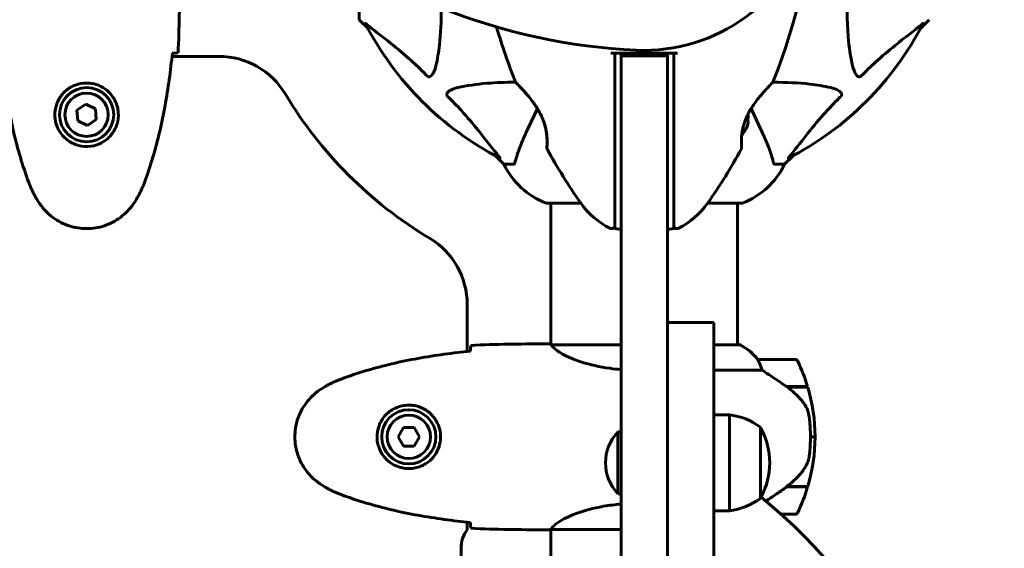
# Model space of a CAD drawing. Units: millimetres. Extents: x 5015 to 15218, y -810 to 11561.
# Drawn here: x 9514 to 9831, y 5368 to 5538 of the extents above; entities that cross this region are included whole.
import ezdxf

# ---------------------------------------------------------------- set-up
doc = ezdxf.new("R2010")
doc.units = ezdxf.units.MM
doc.header["$LTSCALE"] = 50
doc.layers.add('Widoczne (ISO)', color=7, linetype='Continuous', lineweight=60)
doc.layers.add('Wymiar (ISO)', color=7, linetype='Continuous', lineweight=18, true_color=0x00803f)
doc.styles.add('Tekst etykiety (ISO)', font='tahoma.ttf')
doc.dimstyles.new('Domyślne (ISO)', dxfattribs={"dimscale": 50, "dimtxt": 3.5, "dimasz": 2.5, "dimexe": 3.175, "dimexo": 0, "dimgap": 0.762, "dimtad": 1, "dimtoh": 1, "dimdec": 0, "dimrnd": 1e-08, "dimzin": 0, "dimtxsty": 'Tekst etykiety (ISO)', "dimcen": 0.09, "dimdle": 10, "dimclrd": 256, "dimclre": 256, "dimclrt": 256, "dimadec": 0, "dimazin": 0, "dimtfac": 0.714286, "dimtdec": 0, "dimtmove": 0, "dimatfit": 3, "dimfxl": 1, "dimtolj": 1, "dimtzin": 0, "dimlwd": 50, "dimlwe": 50, "dimarcsym": 0})

# ---------------------------------------------------------------- blocks, each defined once
blk = doc.blocks.new('*D6')
at = {"layer": 'Defpoints', "color": 0, "transparency": 16777216}
for p in [(9745.41, 7113.75), (9745.41, 2186.1), (11807.48, 2186.1)]:
    blk.add_point(p, dxfattribs=at)
at = {"layer": 'Wymiar (ISO)', "lineweight": 50, "transparency": 16777216}
for p, q in [((9745.41, 7113.75), (11966.23, 7113.75)), ((11807.48, 6988.75), (11807.48, 2311.1)), ((9745.41, 2186.1), (11966.23, 2186.1))]:
    blk.add_line(p, q, dxfattribs=at)
at = {"layer": 'Wymiar (ISO)', "transparency": 16777216}
for points in [[(11786.64, 6988.75), (11828.31, 6988.75), (11807.48, 7113.75)], [(11786.64, 2311.1), (11828.31, 2311.1), (11807.48, 2186.1)]]:
    blk.add_solid(points, dxfattribs=at)
at = {"layer": 'Wymiar (ISO)', "lineweight": 50, "transparency": 16777216, "insert": (11586.38, 4649.92), "char_height": 175, "attachment_point": 2, "rotation": 90, "style": 'Tekst etykiety (ISO)'}
blk.add_mtext('\\A1;4928', dxfattribs=at)
blk = doc.blocks.new('*D8')
at = {"layer": 'Defpoints', "color": 0, "transparency": 16777216}
for p in [(9729.19, 5692.73), (10283.69, 5692.73), (9715.26, 3592.6)]:
    blk.add_point(p, dxfattribs=at)
at = {"layer": 'Wymiar (ISO)', "lineweight": 50, "transparency": 16777216}
for p, q in [((9729.19, 5692.73), (10442.44, 5692.73)), ((10283.69, 3717.6), (10283.69, 5567.73)), ((9715.26, 3592.6), (10442.44, 3592.6))]:
    blk.add_line(p, q, dxfattribs=at)
at = {"layer": 'Wymiar (ISO)', "transparency": 16777216}
for points in [[(10262.86, 5567.73), (10304.52, 5567.73), (10283.69, 5692.73)], [(10262.86, 3717.6), (10304.52, 3717.6), (10283.69, 3592.6)]]:
    blk.add_solid(points, dxfattribs=at)
at = {"layer": 'Wymiar (ISO)', "lineweight": 50, "transparency": 16777216, "insert": (10063.3, 4644.05), "char_height": 175, "attachment_point": 2, "rotation": 90, "style": 'Tekst etykiety (ISO)'}
blk.add_mtext('\\A1;2100', dxfattribs=at)
blk = doc.blocks.new('*D9')
at = {"layer": 'Defpoints', "color": 0, "transparency": 16777216}
for p in [(6931.38, 6075.85), (9827.21, 5581.12), (6931.38, 5348.6)]:
    blk.add_point(p, dxfattribs=at)
at = {"layer": 'Wymiar (ISO)', "lineweight": 50, "transparency": 16777216}
for p, q in [((6931.38, 5348.6), (6931.38, 6234.6)), ((9827.21, 5581.12), (9827.21, 6234.6)), ((9702.21, 6075.85), (7056.38, 6075.85))]:
    blk.add_line(p, q, dxfattribs=at)
at = {"layer": 'Wymiar (ISO)', "transparency": 16777216}
for points in [[(7056.38, 6096.69), (7056.38, 6055.02), (6931.38, 6075.85)], [(9702.21, 6096.69), (9702.21, 6055.02), (9827.21, 6075.85)]]:
    blk.add_solid(points, dxfattribs=at)
at = {"layer": 'Wymiar (ISO)', "lineweight": 50, "transparency": 16777216, "insert": (8379.29, 6296.95), "char_height": 175, "attachment_point": 2, "style": 'Tekst etykiety (ISO)'}
blk.add_mtext('\\A1;2896', dxfattribs=at)

msp = doc.modelspace()

# ---------------------------------------------------------------- linework, layer by layer
at = {"layer": 'Widoczne (ISO)'}
for p, q in [((9623.26, 5541.47), (9623.26, 5538.3)), ((9623.26, 5538.3), (9626, 5535.55)), ((9626, 5535.55), (9623.26, 5538.3)), ((9804.51, 5535.55), (9807.26, 5538.3)), ((9807.26, 5538.3), (9804.51, 5535.55)), ((9705.76, 5527.52), (9704.52, 5527.51)), ((9715.26, 5527.6), (9705.76, 5527.52)), ((9705.76, 5527.51), (9705.76, 5527.52)), ((9705.76, 5527.51), (9705.76, 5485.77)), ((9707.76, 5527.51), (9705.76, 5527.51)), ((9707.76, 5526.6), (9707.76, 5527.51)), ((9715.26, 5527.6), (9715.26, 5528.4)), ((9715.26, 5528.4), (9715.26, 5527.6)), ((9724.76, 5527.52), (9715.26, 5527.6)), ((9722.76, 5527.51), (9722.76, 5526.6)), ((9724.76, 5527.51), (9722.76, 5527.51)), ((9724.76, 5527.52), (9724.76, 5527.51)), ((9725.99, 5527.51), (9724.76, 5527.52)), ((9724.76, 5485.77), (9724.76, 5527.51)), ((9577.96, 5526.45), (9562.84, 5526.45)), ((9722.76, 5526.6), (9707.76, 5526.6)), ((9707.76, 5526.6), (9707.76, 5496.55)), ((9722.76, 5496.55), (9722.76, 5526.6)), ((9534.99, 5511.05), (9532.13, 5509.1)), ((9532.13, 5509.1), (9532.4, 5505.64)), ((9538.12, 5509.56), (9534.99, 5511.05)), ((9538.38, 5506.1), (9538.12, 5509.56)), ((9680.75, 5509.6), (9677.81, 5503.3)), ((9752.7, 5503.3), (9749.76, 5509.6)), ((9532.4, 5505.64), (9535.52, 5504.15)), ((9535.52, 5504.15), (9538.38, 5506.1)), ((9707.76, 5236.52), (9707.76, 5496.55)), ((9722.76, 5496.55), (9722.76, 5236.52)), ((9667.21, 5494.35), (9669.96, 5491.6)), ((9669.96, 5491.6), (9667.21, 5494.35)), ((9760.56, 5491.6), (9763.3, 5494.35)), ((9763.3, 5494.35), (9760.56, 5491.6)), ((9673.13, 5491.6), (9669.96, 5491.6)), ((9757.39, 5491.6), (9760.56, 5491.6)), ((9705.76, 5485.77), (9705.76, 5480.34)), ((9724.76, 5480.34), (9724.76, 5485.77)), ((9705.76, 5480.34), (9705.76, 5470.92)), ((9724.76, 5470.92), (9724.76, 5480.34)), ((9683.96, 5479.01), (9694.82, 5479.01)), ((9685.11, 5433.45), (9685.11, 5479.01)), ((9735.7, 5479.01), (9746.56, 5479.01)), ((9745.41, 5433.32), (9745.41, 5479.01)), ((9707.76, 5470.57), (9705.76, 5470.92)), ((9724.76, 5470.92), (9722.76, 5470.57)), ((9658.11, 5431.18), (9658.11, 5446.3)), ((9722.76, 5440.5), (9737.76, 5440.5)), ((9737.76, 5068.5), (9737.76, 5440.5)), ((9682.81, 5433.6), (9684.56, 5433.6)), ((9707.76, 5433.32), (9685.4, 5433.32)), ((9745.96, 5433.32), (9737.76, 5433.32)), ((9745.67, 5433.51), (9745.41, 5433.51)), ((9763.91, 5428.6), (9751.91, 5428.6)), ((9737.76, 5425.08), (9753.31, 5425.08)), ((9761.21, 5419.8), (9768.02, 5419.8)), ((9761.29, 5419.8), (9761.29, 5419.74)), ((9761.49, 5419.6), (9768.08, 5419.6)), ((9761.99, 5419.6), (9761.99, 5419.8)), ((9762.27, 5419.8), (9762.27, 5419.6)), ((9762.52, 5419.8), (9762.52, 5419.6)), ((9762.85, 5419.6), (9762.85, 5419.8)), ((9762.96, 5419.8), (9762.96, 5419.6)), ((9737.76, 5410.73), (9742.76, 5410.73)), ((9742.76, 5379.73), (9742.76, 5410.73)), ((9637.53, 5406.6), (9635.79, 5403.6)), ((9640.99, 5406.6), (9637.53, 5406.6)), ((9642.72, 5403.6), (9640.99, 5406.6)), ((9752.76, 5383.73), (9752.76, 5406.73)), ((9635.79, 5403.6), (9637.53, 5400.6)), ((9640.99, 5400.6), (9642.72, 5403.6)), ((9706.76, 5405.23), (9706.76, 5385.23)), ((9707.76, 5405.23), (9706.76, 5405.23)), ((9770.41, 5403.6), (9768.91, 5403.6)), ((9768.91, 5403.6), (9770.41, 5403.6)), ((9637.53, 5400.6), (9640.99, 5400.6)), ((9761.21, 5387.4), (9761.01, 5387.4)), ((9761.1, 5387.46), (9761.1, 5387.4)), ((9768.02, 5387.4), (9761.21, 5387.4)), ((9761.29, 5387.59), (9761.29, 5387.4)), ((9768.08, 5387.6), (9761.3, 5387.6)), ((9761.99, 5387.4), (9761.99, 5387.6)), ((9762.27, 5387.6), (9762.27, 5387.4)), ((9762.52, 5387.6), (9762.52, 5387.4)), ((9762.85, 5387.4), (9762.85, 5387.6)), ((9762.96, 5387.6), (9762.96, 5387.4)), ((9707.76, 5385.23), (9706.76, 5385.23)), ((9737.76, 5379.73), (9742.76, 5379.73)), ((9759.45, 5378.6), (9763.91, 5378.6)), ((9658.11, 5373.6), (9658.11, 5376.02)), ((9682.81, 5373.6), (9684.56, 5373.6)), ((9685.11, 4793.45), (9685.11, 5373.68)), ((9685.16, 5373.69), (9707.76, 5373.69)), ((9656.11, 4799.6), (9656.11, 5367.6))]:
    msp.add_line(p, q, dxfattribs=at)
for centre, radius in [((9535.26, 5507.6), 8.75), ((9535.26, 5507.6), 7), ((9639.26, 5403.6), 8.75), ((9639.26, 5403.6), 7)]:
    msp.add_circle(centre, radius, dxfattribs=at)
for centre, radius, start, end in [((9576.54, 5590.05), 194.07, 338.2588, 357.338), ((9715.26, 5583.6), 55.2, 267.338, 344.9518), ((9721.71, 5722.32), 194.07, 248.2588, 267.338), ((9715.26, 5583.6), 101.36, 207.3738, 242.6262), ((9715.26, 5583.6), 101.36, 297.3738, 332.6262), ((9853.97, 5590.05), 194.07, 196.1884, 201.7412), ((9577.96, 5501.45), 25, 30.8931, 90), ((9674.18, 5518.35), 0.5, 201.7412, 224.778), ((9756.34, 5518.35), 0.5, 315.222, 338.2588), ((9715.26, 5583.6), 135, 210.8931, 239.1069), ((9739.59, 5507.6), 9.67, 317.5809, 339.786), ((9684.32, 5496.85), 0.5, 175.447, 208.7826), ((9853.97, 5590.05), 194.07, 208.7826, 214.8666), ((9576.54, 5590.05), 194.07, 325.1334, 331.2174), ((9746.19, 5496.85), 0.5, 331.2174, 4.553), ((9692.49, 5502.44), 25, 205.6956, 249.1867), ((9692.49, 5502.44), 25, 205.6956, 249.1867), ((9738.03, 5502.44), 25, 290.8133, 334.3044), ((9738.03, 5502.44), 25, 290.8133, 334.3044), ((9683.96, 5480.01), 1, 249.1867, 270), ((9683.96, 5480.01), 1, 249.1867, 270), ((9715.26, 5493.4), 25, 214.8666, 244.0555), ((9715.26, 5493.4), 25, 295.9445, 325.1334), ((9746.56, 5480.01), 1, 270, 290.8133), ((9746.56, 5480.01), 1, 270, 290.8133), ((9704.76, 5471.82), 1, 244.0555, 0), ((9725.76, 5471.82), 1, 180, 295.9445), ((9633.11, 5446.3), 25, 0, 59.1069), ((9745.96, 5433.1), 0.5, 125.3151, 153.6624), ((9739.17, 5418.89), 16, 37.3693, 66.0245), ((9745.96, 5432.82), 0.5, 64.0172, 90), ((9739.17, 5418.89), 16, 37.3693, 64.0172), ((9751.91, 5427.6), 1, 90, 91.4176), ((9763.91, 5427.6), 1, 25.8148, 90), ((9714.29, 5403.6), 56.11, 16.7801, 25.8148), ((9714.29, 5403.6), 56.11, 0, 16.567), ((9739.96, 5389.23), 21.69, 53.8203, 82.5769), ((9752.16, 5405.73), 1, 27.7623, 53.5003), ((9717.26, 5395.23), 14.5, 136.3972, 223.6028), ((9732.22, 5395.23), 23.54, 332.2377, 27.7623), ((9714.29, 5403.6), 56.11, 343.433, 0), ((9714.29, 5403.6), 56.11, 334.1852, 343.2199), ((9752.16, 5384.73), 1, 306.4997, 332.2377), ((9647.89, 5254.5), 166.87, 309.0271, 50.9729), ((9739.96, 5401.24), 21.69, 277.4231, 306.1797), ((9763.91, 5379.6), 1, 270, 334.1852), ((9666.11, 5367.6), 10, 143.1301, 180)]:
    msp.add_arc(centre, radius, start, end, dxfattribs=at)
for centre, major_axis, ratio, start_param, end_param in [((9739.59, 5507.8), (9.19, 0), 0.997661, 6.093567, 6.289477), ((9739.59, 5505.11), (9.19, 0), 0.558028, 6.093567, 6.472804), ((9739.59, 5504.91), (9.19, 0), 0.439633, 6.093567, 6.305555), ((9739.59, 5507.39), (9.19, 0), 0.997661, 6.122702, 6.305555), ((9759.7, 5388.05), (-12.43, -8.81), 0.085282, 1.617053, 1.638924)]:
    msp.add_ellipse(centre, major_axis=major_axis, ratio=ratio, start_param=start_param, end_param=end_param, dxfattribs=at)
for points, knots in [([(9782.49, 5523.43), (9781.83, 5526.27), (9781.38, 5529.41), (9780.69, 5538.02), (9780.68, 5543.83), (9780.87, 5551.15), (9780.9, 5552.06), (9780.93, 5552.98)], [-5.840535, -5.840535, -5.840535, -5.840535, -4.312486, -4.312486, -2.041879, -2.041879, -1.725443, -1.725443, -1.725443, -1.725443]), ([(9649.77, 5542.08), (9649.74, 5537.74), (9649.57, 5533.76), (9648.89, 5527.79), (9648.52, 5525.55), (9648.02, 5523.43)], [-5.868469, -5.868469, -5.868469, -5.868469, -3.87144, -3.87144, -2.57915, -2.57915, -2.57915, -2.57915]), ([(9625.24, 5536.99), (9625.22, 5537.03), (9625.22, 5537.06), (9625.24, 5537.08), (9625.26, 5537.08), (9625.35, 5537.03), (9625.42, 5536.99), (9625.55, 5536.89), (9625.62, 5536.84), (9625.69, 5536.78)], [0.66790836, 0.66790836, 0.66790836, 0.66790836, 0.68756319, 0.68756319, 0.70698655, 0.70698655, 0.72910654, 0.72910654, 0.74763999, 0.74763999, 0.74763999, 0.74763999]), ([(9645.19, 5520.12), (9644.79, 5520.54), (9644.38, 5520.95), (9642.42, 5522.9), (9640.89, 5524.33), (9634.72, 5529.81), (9630.16, 5533.17), (9625.69, 5536.78)], [-3.297299, -3.297299, -3.297299, -3.297299, -3.096593, -3.096593, -2.347308, -2.347308, -0.097313, -0.097313, -0.097313, -0.097313]), ([(9804.83, 5536.78), (9802.15, 5534.61), (9799.2, 5532.37), (9794.18, 5528.32), (9792.07, 5526.55), (9788.34, 5523.13), (9786.82, 5521.66), (9785.32, 5520.12)], [-3.381637, -3.381637, -3.381637, -3.381637, -2.051466, -2.051466, -1.136841, -1.136841, -0.473976, -0.473976, -0.473976, -0.473976]), ([(9804.83, 5536.78), (9804.84, 5536.79), (9804.84, 5536.79), (9804.97, 5536.9), (9805.09, 5536.99), (9805.23, 5537.07), (9805.26, 5537.08), (9805.3, 5537.07), (9805.3, 5537.05), (9805.28, 5537.01), (9805.28, 5537), (9805.27, 5536.99)], [0.8751293, 0.8751293, 0.8751293, 0.8751293, 0.8786792, 0.8786792, 0.9337906, 0.9337906, 0.9692974, 0.9692974, 1.0016433, 1.0016433, 1.0082698, 1.0082698, 1.0082698, 1.0082698]), ([(9507.57, 5527.51), (9507.86, 5524.68), (9508.19, 5521.85), (9508.97, 5516.19), (9509.42, 5513.37), (9510.44, 5507.74), (9511.02, 5504.94), (9512.33, 5499.37), (9513.06, 5496.6), (9514.69, 5491.12), (9515.59, 5488.41), (9516.59, 5485.73)], [5.523572, 5.523572, 5.523572, 5.523572, 6.373336, 6.373336, 7.223204, 7.223204, 8.073072, 8.073072, 8.92294, 8.92294, 9.772808, 9.772808, 9.772808, 9.772808]), ([(9553.92, 5485.73), (9554.92, 5488.41), (9555.83, 5491.12), (9557.46, 5496.6), (9558.19, 5499.37), (9559.5, 5504.94), (9560.07, 5507.74), (9561.1, 5513.37), (9561.54, 5516.19), (9562.32, 5521.85), (9562.66, 5524.68), (9562.95, 5527.51)], [0, 0, 0, 0, 0.849868, 0.849868, 1.699736, 1.699736, 2.549604, 2.549604, 3.399472, 3.399472, 4.249236, 4.249236, 4.249236, 4.249236]), ([(9564.79, 5527.6), (9564.57, 5527.58), (9564.26, 5527.56), (9563.66, 5527.53), (9563.45, 5527.53), (9563.21, 5527.52)], [34.7828406, 34.7828406, 34.7828406, 34.7828406, 35.3783959, 35.3783959, 35.6691337, 35.6691337, 35.6691337, 35.6691337]), ([(9648.02, 5523.43), (9647.65, 5521.85), (9647.14, 5520.82), (9646.61, 5520.28), (9646.39, 5520.06), (9646.17, 5519.93), (9645.86, 5519.86), (9645.75, 5519.85), (9645.56, 5519.89), (9645.49, 5519.91), (9645.36, 5519.98), (9645.3, 5520.02), (9645.23, 5520.08), (9645.21, 5520.1), (9645.19, 5520.12)], [4.2161666, 4.2161666, 4.2161666, 4.2161666, 4.692072, 4.692072, 4.692072, 4.8854145, 4.8854145, 4.96663, 4.96663, 5.010038, 5.010038, 5.039388, 5.039388, 5.0498949, 5.0498949, 5.0498949, 5.0498949]), ([(9785.32, 5520.12), (9785.32, 5520.11), (9785.31, 5520.11), (9785.26, 5520.05), (9785.2, 5520.01), (9785.09, 5519.94), (9785.04, 5519.92), (9784.89, 5519.87), (9784.81, 5519.86), (9784.59, 5519.86), (9784.45, 5519.91), (9784.17, 5520.04), (9784.03, 5520.16), (9783.91, 5520.28), (9783.47, 5520.72), (9783.04, 5521.5), (9782.62, 5522.91), (9782.56, 5523.16), (9782.49, 5523.43)], [3.5334714, 3.5334714, 3.5334714, 3.5334714, 3.5360525, 3.5360525, 3.5562458, 3.5562458, 3.5793269, 3.5793269, 3.6167663, 3.6167663, 3.6956214, 3.6956214, 3.804605, 3.804605, 3.804605, 4.1935737, 4.1935737, 4.2774028, 4.2774028, 4.2774028, 4.2774028]), ([(9525.01, 5507.97), (9525.04, 5508.65), (9525.13, 5509.32), (9525.53, 5510.99), (9525.92, 5511.94), (9526.73, 5513.32), (9527.07, 5513.79), (9528.18, 5515.1), (9529.08, 5515.87), (9530.88, 5516.91), (9531.69, 5517.25), (9533.71, 5517.8), (9534.95, 5517.92), (9537.2, 5517.72), (9538.18, 5517.47), (9540.09, 5516.7), (9540.98, 5516.16), (9542.55, 5514.88), (9543.22, 5514.13), (9544.09, 5512.84), (9544.36, 5512.34), (9544.84, 5511.29), (9545.03, 5510.75), (9545.34, 5509.55), (9545.45, 5508.87), (9545.56, 5507.05), (9545.43, 5505.86), (9544.84, 5503.87), (9544.5, 5503.08), (9543.47, 5501.36), (9542.72, 5500.48), (9541.12, 5499.14), (9540.31, 5498.63), (9538.26, 5497.71), (9536.93, 5497.4), (9534.28, 5497.31), (9532.93, 5497.53), (9530.42, 5498.46), (9529.24, 5499.2), (9527.17, 5501.13), (9526.3, 5502.4), (9525.32, 5504.84), (9525.08, 5505.97), (9525.01, 5507.37), (9525, 5507.67), (9525.01, 5507.97)], [-6.909916, -6.909916, -6.909916, -6.909916, -6.678187, -6.678187, -6.307421, -6.307421, -6.099272, -6.099272, -5.691755, -5.691755, -5.410793, -5.410793, -5.04443, -5.04443, -4.733913, -4.733913, -4.389128, -4.389128, -4.031248, -4.031248, -3.824879, -3.824879, -3.618512, -3.618512, -3.383004, -3.383004, -3.001582, -3.001582, -2.738223, -2.738223, -2.395647, -2.395647, -2.112934, -2.112934, -1.715272, -1.715272, -1.315068, -1.315068, -0.909692, -0.909692, -0.460238, -0.460238, -0.101058, -0.101058, 0, 0, 0, 0]), ([(9655.09, 5516.36), (9657.93, 5517.03), (9661.07, 5517.48), (9667.4, 5517.99), (9670.47, 5518.09), (9673.74, 5518.11)], [-5.840532, -5.840532, -5.840532, -5.840532, -4.31233, -4.31233, -3.048199, -3.048199, -3.048199, -3.048199]), ([(9673.82, 5518), (9673.82, 5518), (9673.85, 5517.97), (9673.94, 5517.88), (9674.01, 5517.81), (9674.19, 5517.62), (9674.31, 5517.5), (9674.61, 5517.2), (9674.79, 5517.01), (9675.2, 5516.57), (9675.45, 5516.31), (9676.02, 5515.7), (9676.34, 5515.34), (9677.07, 5514.52), (9677.48, 5514.05), (9678.35, 5513), (9678.81, 5512.41), (9679.49, 5511.49), (9679.71, 5511.18), (9680.15, 5510.55), (9680.35, 5510.24), (9680.94, 5509.32), (9681.3, 5508.7), (9681.92, 5507.51), (9682.19, 5506.95), (9682.63, 5505.89), (9682.82, 5505.38), (9683.13, 5504.41), (9683.26, 5503.94), (9683.48, 5503.04), (9683.57, 5502.6), (9683.71, 5501.74), (9683.76, 5501.32), (9683.84, 5500.52), (9683.87, 5500.13), (9683.9, 5499.4), (9683.91, 5499.05), (9683.9, 5498.42), (9683.89, 5498.14), (9683.88, 5497.66), (9683.86, 5497.45), (9683.84, 5497.16), (9683.84, 5497.06), (9683.83, 5496.92), (9683.82, 5496.89), (9683.82, 5496.89)], [-5.135325, -5.135325, -5.135325, -5.135325, -5.01869, -5.01869, -4.899461, -4.899461, -4.77145, -4.77145, -4.630815, -4.630815, -4.470475, -4.470475, -4.284616, -4.284616, -4.07056, -4.07056, -3.834097, -3.834097, -3.716513, -3.716513, -3.603757, -3.603757, -3.391802, -3.391802, -3.211601, -3.211601, -3.051451, -3.051451, -2.903662, -2.903662, -2.75807, -2.75807, -2.610572, -2.610572, -2.457406, -2.457406, -2.297033, -2.297033, -2.133025, -2.133025, -1.965731, -1.965731, -1.82289, -1.82289, -1.680048, -1.680048, -1.680048, -1.680048]), ([(9683.82, 5496.89), (9683.82, 5496.89), (9683.83, 5496.93), (9683.84, 5497.12), (9683.85, 5497.25), (9683.87, 5497.61), (9683.88, 5497.84), (9683.9, 5498.37), (9683.91, 5498.68), (9683.9, 5499.36), (9683.89, 5499.73), (9683.84, 5500.52), (9683.81, 5500.94), (9683.7, 5501.8), (9683.63, 5502.24), (9683.46, 5503.12), (9683.36, 5503.58), (9683.11, 5504.49), (9682.96, 5504.95), (9682.63, 5505.89), (9682.44, 5506.36), (9682, 5507.34), (9681.75, 5507.85), (9681.19, 5508.89), (9680.86, 5509.44), (9680.15, 5510.56), (9679.75, 5511.14), (9678.89, 5512.3), (9678.43, 5512.89), (9677.75, 5513.73), (9677.52, 5514), (9677.08, 5514.51), (9676.87, 5514.75), (9676.27, 5515.42), (9675.9, 5515.83), (9675.27, 5516.51), (9675, 5516.79), (9674.57, 5517.23), (9674.4, 5517.41), (9674.13, 5517.68), (9674.03, 5517.78), (9673.87, 5517.95), (9673.82, 5518), (9673.82, 5518)], [-1.680048, -1.680048, -1.680048, -1.680048, -1.516036, -1.516036, -1.349931, -1.349931, -1.182492, -1.182492, -1.016732, -1.016732, -0.853593, -0.853593, -0.695436, -0.695436, -0.544543, -0.544543, -0.397581, -0.397581, -0.252375, -0.252375, -0.10089, -0.10089, 0.063714, 0.063714, 0.249174, 0.249174, 0.460411, 0.460411, 0.696489, 0.696489, 0.814568, 0.814568, 0.928117, 0.928117, 1.142095, 1.142095, 1.321936, 1.321936, 1.474461, 1.474461, 1.607979, 1.607979, 1.77459, 1.77459, 1.77459, 1.77459]), ([(9746.69, 5496.89), (9746.69, 5496.89), (9746.69, 5496.93), (9746.67, 5497.12), (9746.66, 5497.25), (9746.64, 5497.61), (9746.63, 5497.84), (9746.62, 5498.37), (9746.61, 5498.68), (9746.61, 5499.36), (9746.63, 5499.73), (9746.67, 5500.52), (9746.71, 5500.94), (9746.81, 5501.8), (9746.88, 5502.24), (9747.05, 5503.12), (9747.16, 5503.58), (9747.41, 5504.49), (9747.55, 5504.95), (9747.89, 5505.89), (9748.08, 5506.36), (9748.52, 5507.34), (9748.76, 5507.85), (9749.33, 5508.89), (9749.65, 5509.44), (9750.37, 5510.56), (9750.77, 5511.14), (9751.62, 5512.3), (9752.08, 5512.89), (9752.77, 5513.73), (9753, 5514), (9753.44, 5514.51), (9753.65, 5514.75), (9754.24, 5515.42), (9754.61, 5515.83), (9755.25, 5516.51), (9755.51, 5516.79), (9755.94, 5517.23), (9756.11, 5517.41), (9756.38, 5517.68), (9756.48, 5517.78), (9756.65, 5517.95), (9756.69, 5518), (9756.69, 5518)], [-1.680048, -1.680048, -1.680048, -1.680048, -1.516036, -1.516036, -1.349931, -1.349931, -1.182492, -1.182492, -1.016732, -1.016732, -0.853593, -0.853593, -0.695436, -0.695436, -0.544543, -0.544543, -0.397581, -0.397581, -0.252375, -0.252375, -0.10089, -0.10089, 0.063714, 0.063714, 0.249174, 0.249174, 0.460411, 0.460411, 0.696489, 0.696489, 0.814568, 0.814568, 0.928117, 0.928117, 1.142095, 1.142095, 1.321936, 1.321936, 1.474461, 1.474461, 1.607979, 1.607979, 1.77459, 1.77459, 1.77459, 1.77459]), ([(9756.78, 5518.11), (9761.11, 5518.08), (9765.1, 5517.91), (9771.06, 5517.23), (9773.3, 5516.86), (9775.43, 5516.36)], [-5.868121, -5.868121, -5.868121, -5.868121, -3.871284, -3.871284, -2.578772, -2.578772, -2.578772, -2.578772]), ([(9651.78, 5513.54), (9651.77, 5513.54), (9651.77, 5513.55), (9651.71, 5513.6), (9651.67, 5513.65), (9651.6, 5513.76), (9651.58, 5513.82), (9651.53, 5513.96), (9651.52, 5514.05), (9651.52, 5514.27), (9651.57, 5514.41), (9651.7, 5514.68), (9651.82, 5514.83), (9651.94, 5514.95), (9652.38, 5515.39), (9653.16, 5515.81), (9654.56, 5516.23), (9654.82, 5516.3), (9655.09, 5516.36)], [3.5334714, 3.5334714, 3.5334714, 3.5334714, 3.5360525, 3.5360525, 3.5562458, 3.5562458, 3.5793269, 3.5793269, 3.6167663, 3.6167663, 3.6956214, 3.6956214, 3.804605, 3.804605, 3.804605, 4.1935737, 4.1935737, 4.2774028, 4.2774028, 4.2774028, 4.2774028]), ([(9775.43, 5516.36), (9777, 5515.99), (9778.04, 5515.48), (9778.58, 5514.95), (9778.79, 5514.73), (9778.93, 5514.51), (9779, 5514.2), (9779.01, 5514.09), (9778.97, 5513.9), (9778.95, 5513.83), (9778.88, 5513.7), (9778.84, 5513.65), (9778.77, 5513.57), (9778.76, 5513.55), (9778.74, 5513.54)], [4.2161666, 4.2161666, 4.2161666, 4.2161666, 4.692072, 4.692072, 4.692072, 4.8854145, 4.8854145, 4.96663, 4.96663, 5.010038, 5.010038, 5.039388, 5.039388, 5.0498949, 5.0498949, 5.0498949, 5.0498949]), ([(9668.44, 5494.03), (9666.27, 5496.71), (9664.03, 5499.66), (9659.98, 5504.68), (9658.2, 5506.79), (9654.79, 5510.51), (9653.32, 5512.04), (9651.78, 5513.54)], [-3.381682, -3.381682, -3.381682, -3.381682, -2.051079, -2.051079, -1.136838, -1.136838, -0.473976, -0.473976, -0.473976, -0.473976]), ([(9778.74, 5513.54), (9778.32, 5513.13), (9777.91, 5512.72), (9775.96, 5510.76), (9774.53, 5509.23), (9769.04, 5503.06), (9765.68, 5498.49), (9762.08, 5494.03)], [-3.292921, -3.292921, -3.292921, -3.292921, -3.092582, -3.092582, -2.344532, -2.344532, -0.096806, -0.096806, -0.096806, -0.096806]), ([(9677.81, 5503.3), (9676.97, 5501.49), (9676.2, 5499.76), (9674.96, 5496.69), (9674.46, 5495.32), (9673.86, 5493.38), (9673.67, 5492.71), (9673.51, 5492.11)], [-2.923859, -2.923859, -2.923859, -2.923859, -1.830403, -1.830403, -0.841646, -0.841646, -0.273627, -0.273627, -0.273627, -0.273627]), ([(9757, 5492.11), (9756.73, 5493.14), (9756.33, 5494.54), (9754.87, 5498.49), (9753.86, 5500.82), (9752.7, 5503.3)], [-2.891192, -2.891192, -2.891192, -2.891192, -1.528318, -1.528318, 0, 0, 0, 0]), ([(9668.44, 5494.03), (9668.45, 5494.02), (9668.45, 5494.01), (9668.56, 5493.88), (9668.64, 5493.77), (9668.73, 5493.63), (9668.74, 5493.59), (9668.73, 5493.56), (9668.71, 5493.56), (9668.67, 5493.58), (9668.66, 5493.58), (9668.65, 5493.59)], [0.8751293, 0.8751293, 0.8751293, 0.8751293, 0.8786792, 0.8786792, 0.9337906, 0.9337906, 0.9692974, 0.9692974, 1.0016433, 1.0016433, 1.0082698, 1.0082698, 1.0082698, 1.0082698]), ([(9761.86, 5493.59), (9761.82, 5493.56), (9761.8, 5493.56), (9761.77, 5493.58), (9761.78, 5493.61), (9761.83, 5493.69), (9761.87, 5493.76), (9761.97, 5493.89), (9762.02, 5493.96), (9762.08, 5494.03)], [0.66790836, 0.66790836, 0.66790836, 0.66790836, 0.68756319, 0.68756319, 0.70698655, 0.70698655, 0.72910654, 0.72910654, 0.74763999, 0.74763999, 0.74763999, 0.74763999]), ([(9673.13, 5491.6), (9673.2, 5491.6), (9673.27, 5491.63), (9673.4, 5491.75), (9673.46, 5491.9), (9673.51, 5492.11)], [0, 0, 0, 0, 0.0651008, 0.0651008, 0.1767336, 0.1767336, 0.1767336, 0.1767336]), ([(9757, 5492.11), (9757.05, 5491.95), (9757.09, 5491.81), (9757.22, 5491.64), (9757.29, 5491.6), (9757.39, 5491.6)], [0, 0, 0, 0, 0.1541752, 0.1541752, 0.2866473, 0.2866473, 0.2866473, 0.2866473]), ([(9516.59, 5485.73), (9516.74, 5485.35), (9516.89, 5484.98), (9517.2, 5484.24), (9517.36, 5483.87), (9517.7, 5483.14), (9517.87, 5482.78), (9518.23, 5482.06), (9518.42, 5481.7), (9518.8, 5481), (9518.99, 5480.65), (9519.19, 5480.3)], [0, 0, 0, 0, 0.1171077, 0.1171077, 0.2342154, 0.2342154, 0.351323, 0.351323, 0.4684307, 0.4684307, 0.5855384, 0.5855384, 0.5855384, 0.5855384]), ([(9551.32, 5480.3), (9551.52, 5480.65), (9551.72, 5481), (9552.1, 5481.7), (9552.28, 5482.06), (9552.64, 5482.78), (9552.82, 5483.14), (9553.16, 5483.87), (9553.32, 5484.24), (9553.63, 5484.98), (9553.78, 5485.35), (9553.92, 5485.73)], [0, 0, 0, 0, 0.1171077, 0.1171077, 0.2342154, 0.2342154, 0.351323, 0.351323, 0.4684307, 0.4684307, 0.5855384, 0.5855384, 0.5855384, 0.5855384]), ([(9519.19, 5480.3), (9519.73, 5479.36), (9520.36, 5478.46), (9521.71, 5476.81), (9522.43, 5476.07), (9523.96, 5474.73), (9524.76, 5474.12), (9526.45, 5473.07), (9527.33, 5472.61), (9529.14, 5471.86), (9530.06, 5471.55), (9531.95, 5471.1), (9532.91, 5470.94), (9534.84, 5470.8), (9535.8, 5470.8), (9537.72, 5470.96), (9538.68, 5471.12), (9540.56, 5471.59), (9541.48, 5471.9), (9543.27, 5472.65), (9544.13, 5473.11), (9545.79, 5474.15), (9546.58, 5474.75), (9548.07, 5476.05), (9548.77, 5476.77), (9550.13, 5478.41), (9550.77, 5479.34), (9551.32, 5480.3)], [0, 0, 0, 0, 0.309737, 0.309737, 0.601073, 0.601073, 0.885288, 0.885288, 1.162586, 1.162586, 1.437627, 1.437627, 1.709863, 1.709863, 1.980965, 1.980965, 2.253779, 2.253779, 2.525671, 2.525671, 2.801201, 2.801201, 3.078831, 3.078831, 3.362527, 3.362527, 3.680704, 3.680704, 3.680704, 3.680704]), ([(9659.18, 5431.55), (9659.18, 5431.79), (9659.19, 5432), (9659.22, 5432.6), (9659.24, 5432.91), (9659.26, 5433.13)], [9.0036319, 9.0036319, 9.0036319, 9.0036319, 9.2941564, 9.2941564, 9.8897117, 9.8897117, 9.8897117, 9.8897117]), ([(9685.48, 5433.32), (9685.4, 5433.35), (9685.33, 5433.37), (9685.19, 5433.42), (9685.11, 5433.45), (9684.98, 5433.49), (9684.93, 5433.51), (9684.83, 5433.54), (9684.79, 5433.56), (9684.73, 5433.57), (9684.72, 5433.58), (9684.67, 5433.59), (9684.66, 5433.6), (9684.56, 5433.6)], [9.0270792, 9.0270792, 9.0270792, 9.0270792, 9.1268237, 9.1268237, 9.259591, 9.259591, 9.3923584, 9.3923584, 9.5251257, 9.5251257, 9.5915094, 9.5915094, 9.6578931, 9.6578931, 9.6578931, 9.6578931]), ([(9685.11, 5433.52), (9684.87, 5433.57), (9684.68, 5433.6), (9684.56, 5433.6), (9684.56, 5433.6), (9684.56, 5433.6)], [2.936644, 2.936644, 2.936644, 2.936644, 3.1347187, 3.1347187, 3.136385, 3.136385, 3.136385, 3.136385]), ([(9685.38, 5433.32), (9685.38, 5433.32), (9685.37, 5433.32), (9685.37, 5433.32), (9685.36, 5433.32), (9685.35, 5433.32), (9685.34, 5433.32), (9685.32, 5433.31), (9685.31, 5433.31), (9685.29, 5433.29), (9685.3, 5433.28), (9685.3, 5433.27), (9685.3, 5433.27), (9685.3, 5433.27)], [-0.6769435, -0.6769435, -0.6769435, -0.6769435, -0.6754271, -0.6754271, -0.6691157, -0.6691157, -0.6591481, -0.6591481, -0.6186601, -0.6186601, -0.5430404, -0.5430404, -0.5428072, -0.5428072, -0.5428072, -0.5428072]), ([(9707.76, 5425.32), (9706.53, 5425.42), (9705.33, 5425.56), (9700.8, 5426.19), (9697.73, 5426.9), (9692.53, 5428.56), (9690.46, 5429.48), (9687.5, 5431.13), (9686.58, 5431.84), (9685.64, 5432.78), (9685.43, 5433.07), (9685.3, 5433.27)], [0.735413, 0.735413, 0.735413, 0.735413, 1.115261, 1.115261, 2.198537, 2.198537, 3.266815, 3.266815, 4.24236, 4.24236, 4.896886, 4.896886, 4.896886, 4.896886]), ([(9659.17, 5431.29), (9656.34, 5431), (9653.51, 5430.66), (9647.85, 5429.88), (9645.03, 5429.44), (9639.4, 5428.41), (9636.59, 5427.84), (9631.02, 5426.53), (9628.26, 5425.8), (9622.78, 5424.17), (9620.07, 5423.26), (9617.39, 5422.26)], [5.523572, 5.523572, 5.523572, 5.523572, 6.373336, 6.373336, 7.223204, 7.223204, 8.073072, 8.073072, 8.92294, 8.92294, 9.772808, 9.772808, 9.772808, 9.772808]), ([(9752.11, 5428.04), (9752.05, 5428.14), (9751.98, 5428.28), (9751.87, 5428.53), (9751.87, 5428.57), (9751.87, 5428.59), (9751.88, 5428.6), (9751.88, 5428.6), (9751.88, 5428.6), (9751.88, 5428.6)], [0, 0, 0, 0, 0.0649331, 0.0649331, 0.1383366, 0.1383366, 0.1704192, 0.1704192, 0.1962839, 0.1962839, 0.1962839, 0.1962839]), ([(9753.31, 5425.08), (9753.16, 5425.59), (9752.99, 5426.07), (9752.58, 5427.1), (9752.33, 5427.62), (9752.11, 5428.04)], [0.0001663, 0.0001663, 0.0001663, 0.0001663, 0.190884, 0.190884, 0.4484016, 0.4484016, 0.4484016, 0.4484016]), ([(9617.39, 5422.26), (9617.01, 5422.12), (9616.64, 5421.97), (9615.9, 5421.66), (9615.53, 5421.5), (9614.8, 5421.16), (9614.43, 5420.99), (9613.72, 5420.63), (9613.36, 5420.44), (9612.66, 5420.06), (9612.31, 5419.87), (9611.96, 5419.67)], [0, 0, 0, 0, 0.1171077, 0.1171077, 0.2342154, 0.2342154, 0.351323, 0.351323, 0.4684307, 0.4684307, 0.5855384, 0.5855384, 0.5855384, 0.5855384]), ([(9761.49, 5419.6), (9760.19, 5420.52), (9758.85, 5421.45), (9756.83, 5422.81), (9756.12, 5423.28), (9754.68, 5424.21), (9753.96, 5424.67), (9753.31, 5425.08)], [0, 0, 0, 0, 0.481827, 0.481827, 0.74882, 0.74882, 1.050013, 1.050013, 1.050013, 1.050013]), ([(9611.96, 5419.67), (9611.02, 5419.12), (9610.11, 5418.5), (9608.47, 5417.15), (9607.72, 5416.43), (9606.39, 5414.9), (9605.78, 5414.09), (9604.73, 5412.4), (9604.27, 5411.52), (9603.52, 5409.72), (9603.21, 5408.8), (9602.76, 5406.91), (9602.6, 5405.94), (9602.46, 5404.02), (9602.46, 5403.05), (9602.62, 5401.14), (9602.78, 5400.18), (9603.25, 5398.29), (9603.55, 5397.37), (9604.31, 5395.59), (9604.77, 5394.73), (9605.81, 5393.07), (9606.4, 5392.28), (9607.71, 5390.78), (9608.43, 5390.09), (9610.07, 5388.73), (9610.99, 5388.09), (9611.96, 5387.53)], [0, 0, 0, 0, 0.309737, 0.309737, 0.601073, 0.601073, 0.885288, 0.885288, 1.162586, 1.162586, 1.437627, 1.437627, 1.709863, 1.709863, 1.980965, 1.980965, 2.253779, 2.253779, 2.525671, 2.525671, 2.801201, 2.801201, 3.078831, 3.078831, 3.362527, 3.362527, 3.680704, 3.680704, 3.680704, 3.680704]), ([(9767.05, 5414.03), (9766.69, 5414.55), (9766.3, 5415.06), (9764.58, 5417.11), (9763.08, 5418.47), (9761.49, 5419.6)], [0.5724832, 0.5724832, 0.5724832, 0.5724832, 0.6422282, 0.6422282, 0.8608733, 0.8608733, 0.8608733, 0.8608733]), ([(9639.63, 5413.84), (9640.31, 5413.82), (9640.98, 5413.73), (9642.65, 5413.33), (9643.6, 5412.94), (9644.98, 5412.12), (9645.45, 5411.79), (9646.76, 5410.67), (9647.53, 5409.78), (9648.57, 5407.98), (9648.91, 5407.17), (9649.46, 5405.15), (9649.58, 5403.91), (9649.38, 5401.66), (9649.13, 5400.67), (9648.36, 5398.77), (9647.82, 5397.88), (9646.54, 5396.31), (9645.79, 5395.64), (9644.5, 5394.77), (9644, 5394.49), (9642.95, 5394.02), (9642.41, 5393.83), (9641.21, 5393.51), (9640.53, 5393.4), (9638.7, 5393.3), (9637.52, 5393.42), (9635.53, 5394.01), (9634.74, 5394.36), (9633.02, 5395.39), (9632.14, 5396.14), (9630.8, 5397.73), (9630.29, 5398.55), (9629.37, 5400.6), (9629.06, 5401.93), (9628.97, 5404.57), (9629.19, 5405.93), (9630.12, 5408.43), (9630.85, 5409.62), (9632.79, 5411.69), (9634.06, 5412.55), (9636.5, 5413.54), (9637.63, 5413.78), (9639.03, 5413.85), (9639.33, 5413.85), (9639.63, 5413.84)], [-6.909916, -6.909916, -6.909916, -6.909916, -6.678187, -6.678187, -6.307421, -6.307421, -6.099272, -6.099272, -5.691755, -5.691755, -5.410793, -5.410793, -5.04443, -5.04443, -4.733913, -4.733913, -4.389128, -4.389128, -4.031248, -4.031248, -3.824879, -3.824879, -3.618512, -3.618512, -3.383004, -3.383004, -3.001582, -3.001582, -2.738223, -2.738223, -2.395647, -2.395647, -2.112934, -2.112934, -1.715272, -1.715272, -1.315068, -1.315068, -0.909692, -0.909692, -0.460238, -0.460238, -0.101058, -0.101058, 0, 0, 0, 0]), ([(9767.05, 5414.03), (9767.43, 5413.48), (9767.75, 5412.88), (9768.26, 5411.51), (9768.43, 5410.78), (9768.52, 5410.01)], [0, 0, 0, 0, 0.2223532, 0.2223532, 0.4551306, 0.4551306, 0.4551306, 0.4551306]), ([(9768.61, 5397.91), (9768.62, 5398.08), (9768.64, 5398.28), (9768.69, 5398.8), (9768.73, 5399.16), (9768.79, 5399.96), (9768.81, 5400.39), (9768.86, 5401.35), (9768.88, 5401.85), (9768.9, 5402.78), (9768.91, 5403.19), (9768.91, 5403.6), (9768.91, 5403.87), (9768.91, 5404.14), (9768.9, 5404.83), (9768.88, 5405.24), (9768.86, 5405.85), (9768.85, 5406.06), (9768.82, 5406.65), (9768.8, 5407.01), (9768.76, 5407.6), (9768.74, 5407.85), (9768.69, 5408.44), (9768.66, 5408.75), (9768.61, 5409.29), (9768.58, 5409.52), (9768.55, 5409.83), (9768.53, 5409.92), (9768.52, 5410.01)], [6.914575, 6.914575, 6.914575, 6.914575, 7.025602, 7.025602, 7.185634, 7.185634, 7.334276, 7.334276, 7.470354, 7.470354, 7.570079, 7.570079, 7.570079, 7.635772, 7.635772, 7.74088, 7.74088, 7.801274, 7.801274, 7.91791, 7.91791, 8.016058, 8.016058, 8.170389, 8.170389, 8.327265, 8.327265, 8.406835, 8.406835, 8.406835, 8.406835]), ([(9767.26, 5393.85), (9767.4, 5394.09), (9767.54, 5394.33), (9767.8, 5394.84), (9767.91, 5395.1), (9768.11, 5395.64), (9768.2, 5395.91), (9768.36, 5396.47), (9768.43, 5396.76), (9768.53, 5397.33), (9768.57, 5397.62), (9768.61, 5397.91)], [0, 0, 0, 0, 0.0831461, 0.0831461, 0.1662923, 0.1662923, 0.2494384, 0.2494384, 0.3325845, 0.3325845, 0.4157306, 0.4157306, 0.4157306, 0.4157306]), ([(9761.29, 5387.59), (9761.78, 5387.94), (9762.25, 5388.3), (9763.15, 5389.07), (9763.59, 5389.46), (9764.43, 5390.28), (9764.83, 5390.7), (9765.59, 5391.56), (9765.95, 5392), (9766.63, 5392.91), (9766.95, 5393.38), (9767.26, 5393.85)], [0, 0, 0, 0, 0.1751235, 0.1751235, 0.3502469, 0.3502469, 0.5253704, 0.5253704, 0.7004938, 0.7004938, 0.8756173, 0.8756173, 0.8756173, 0.8756173]), ([(9611.96, 5387.53), (9612.31, 5387.33), (9612.66, 5387.14), (9613.36, 5386.76), (9613.72, 5386.57), (9614.43, 5386.21), (9614.8, 5386.04), (9615.53, 5385.7), (9615.9, 5385.54), (9616.64, 5385.23), (9617.01, 5385.08), (9617.39, 5384.94)], [0, 0, 0, 0, 0.1171077, 0.1171077, 0.2342154, 0.2342154, 0.351323, 0.351323, 0.4684307, 0.4684307, 0.5855384, 0.5855384, 0.5855384, 0.5855384]), ([(9754.5, 5382.87), (9755.58, 5383.57), (9756.77, 5384.35), (9759.06, 5385.89), (9760.14, 5386.65), (9761.21, 5387.4)], [-2.381111, -2.381111, -2.381111, -2.381111, -1.9339859, -1.9339859, -1.5446895, -1.5446895, -1.5446895, -1.5446895]), ([(9617.39, 5384.94), (9620.07, 5383.93), (9622.78, 5383.03), (9628.26, 5381.4), (9631.02, 5380.67), (9636.59, 5379.36), (9639.4, 5378.78), (9645.03, 5377.76), (9647.85, 5377.32), (9653.51, 5376.53), (9656.34, 5376.2), (9659.17, 5375.91)], [0, 0, 0, 0, 0.849868, 0.849868, 1.699736, 1.699736, 2.549604, 2.549604, 3.399472, 3.399472, 4.249236, 4.249236, 4.249236, 4.249236]), ([(9685.16, 5373.69), (9685.25, 5373.84), (9685.41, 5374.15), (9686.19, 5374.99), (9686.73, 5375.46), (9688.93, 5376.96), (9690.95, 5377.97), (9695.8, 5379.76), (9698.79, 5380.58), (9703.95, 5381.47), (9705.83, 5381.72), (9707.76, 5381.88)], [0.437394, 0.437394, 0.437394, 0.437394, 1.335665, 1.335665, 2.108644, 2.108644, 3.44936, 3.44936, 4.840595, 4.840595, 5.581029, 5.581029, 5.581029, 5.581029]), ([(9659.26, 5374.07), (9659.24, 5374.29), (9659.22, 5374.6), (9659.19, 5375.2), (9659.18, 5375.41), (9659.18, 5375.65)], [34.7828406, 34.7828406, 34.7828406, 34.7828406, 35.3783959, 35.3783959, 35.6691337, 35.6691337, 35.6691337, 35.6691337]), ([(9685.16, 5373.69), (9684.89, 5373.63), (9684.69, 5373.6), (9684.56, 5373.6), (9684.56, 5373.6), (9684.56, 5373.6)], [2.9230718, 2.9230718, 2.9230718, 2.9230718, 3.1347187, 3.1347187, 3.136385, 3.136385, 3.136385, 3.136385])]:
    msp.add_open_spline(points, degree=3, knots=knots, dxfattribs=at)
for points in [[(9564.79, 5527.6), (9565.18, 5535.7), (9565.26, 5543.67), (9565.26, 5551.15)], [(9565.26, 5551.15), (9565.26, 5543.67), (9565.18, 5535.7), (9564.79, 5527.6)], [(9563.21, 5527.52), (9563.12, 5527.51), (9563.02, 5527.51), (9562.92, 5527.51)], [(9659.26, 5433.13), (9667.35, 5433.52), (9675.32, 5433.6), (9682.81, 5433.6)], [(9682.81, 5433.6), (9675.32, 5433.6), (9667.35, 5433.52), (9659.26, 5433.13)], [(9685.38, 5433.32), (9685.38, 5433.32), (9685.39, 5433.32), (9685.4, 5433.32)], [(9659.16, 5431.26), (9659.17, 5431.36), (9659.17, 5431.46), (9659.18, 5431.55)], [(9659.18, 5375.65), (9659.17, 5375.74), (9659.17, 5375.84), (9659.16, 5375.94)], [(9682.81, 5373.6), (9675.32, 5373.6), (9667.35, 5373.68), (9659.26, 5374.07)], [(9659.26, 5374.07), (9667.35, 5373.68), (9675.32, 5373.6), (9682.81, 5373.6)]]:
    msp.add_open_spline(points, degree=3, dxfattribs=at)

# ---------------------------------------------------------------- dimensions: what is measured, and where the dimension line sits
at = {"layer": 'Wymiar (ISO)', "lineweight": 50}
for base, p1, p2, angle, picture, middle in [((11807.48, 2186.1), (9745.41, 7113.75), (9745.41, 2186.1), 270, '*D6', (11807.48, 4649.92)), ((10283.69, 5692.73), (9715.26, 3592.6), (9729.19, 5692.73), 90, '*D8', (10283.69, 4644.05))]:
    dim = msp.add_linear_dim(base=base, p1=p1, p2=p2, angle=angle, dimstyle='Domyślne (ISO)', override={"dimgap": 0.762, "dimtoh": 0, "dimdec": 0, "dimtol": 0, "dimlim": 0, "dimtp": 0, "dimtm": 0, "dimtdec": 0, "dimtofl": 0, "dimatfit": 1}, dxfattribs=at)
    dim.commit()
    dim.dimension.update_dxf_attribs({"geometry": picture, "text_midpoint": middle, "dimtype": 160})
dim = msp.add_linear_dim(base=(6931.38, 6075.85), p1=(9827.21, 5581.12), p2=(6931.38, 5348.6), dimstyle='Domyślne (ISO)', override={"dimgap": 0.762, "dimtoh": 0, "dimdec": 0, "dimtol": 0, "dimlim": 0, "dimtp": 0, "dimtm": 0, "dimtdec": 0, "dimtofl": 0, "dimatfit": 1}, dxfattribs=at)
dim.commit()
dim.dimension.update_dxf_attribs({"geometry": '*D9', "text_midpoint": (8379.29, 6075.85), "dimtype": 160})

doc.saveas('drawing.dxf')
